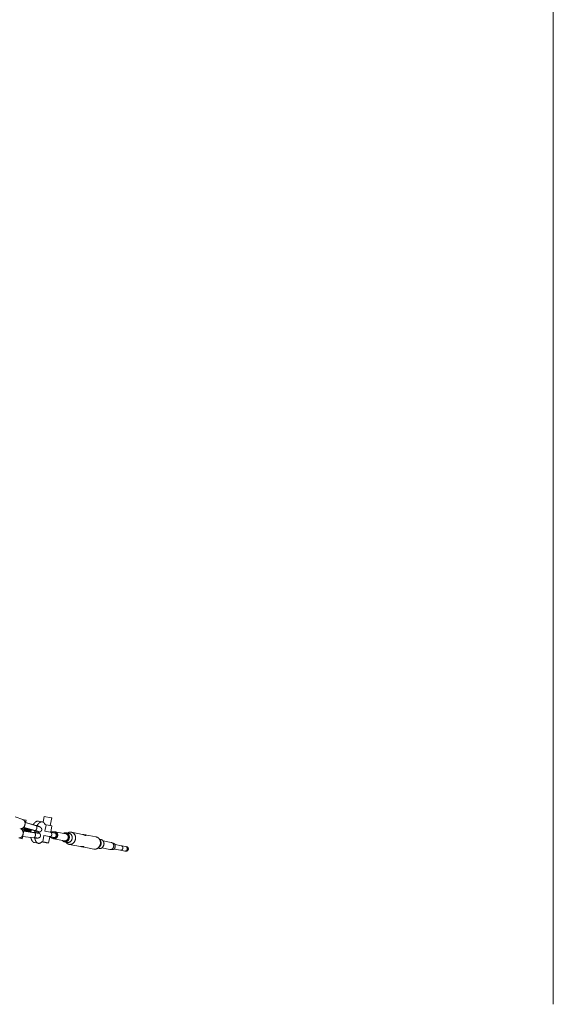
# Model space of a CAD drawing. Units: millimetres. Extents: x 3724 to 14321, y 7210 to 17802.
# Drawn here: x 12446 to 14321, y 9210 to 12669 of the extents above; entities that cross this region are included whole.
import ezdxf

# ---------------------------------------------------------------- set-up
doc = ezdxf.new("R2010")
doc.units = ezdxf.units.MM
doc.header["$MEASUREMENT"] = 0
doc.layers.add('DiKom', color=7, linetype='Continuous')

msp = doc.modelspace()

# ---------------------------------------------------------------- linework, layer by layer
at = {"layer": 'DiKom', "color": 3, "lineweight": 15}
msp.add_line((14321.3, 15802), (14321.3, 9209.9), dxfattribs=at)
at = {"layer": 'DiKom', "color": 7, "linetype": 'Continuous', "lineweight": 15}
for p, q in [((12429.8, 9868), (12456.5, 9858.6)), ((12455.6, 9858.9), (12467.9, 9856.9)), ((12528.2, 9849.8), (12532.1, 9870.1)), ((12532.1, 9870.1), (12556.4, 9865.5)), ((12558.2, 9865.2), (12552.9, 9837.7)), ((12460.3, 9824.2), (12448.1, 9826.9)), ((12460.4, 9824.8), (12448.1, 9826.8)), ((12457.5, 9808), (12460.3, 9824.2)), ((12464.1, 9840.8), (12460.4, 9824.8)), ((12467.3, 9828.3), (12461.5, 9829.3)), ((12461.5, 9829.3), (12467.6, 9825.2)), ((12499.9, 9820.1), (12461.8, 9830.9)), ((12467.9, 9856.9), (12464.1, 9840.8)), ((12465.8, 9848.1), (12503.9, 9837.3)), ((12465.9, 9848.5), (12504, 9837.8)), ((12467.3, 9828.3), (12468.2, 9827.7)), ((12495, 9820.6), (12467.3, 9828.3)), ((12468.2, 9827.7), (12467.6, 9825.2)), ((12503.9, 9837.3), (12504, 9837.8)), ((12511.6, 9853.5), (12525, 9850.9)), ((12534, 9818.3), (12538.2, 9840.5)), ((12538.2, 9840.5), (12535.2, 9841.1)), ((12538.2, 9840.5), (12558.9, 9836.6)), ((12558.9, 9836.6), (12554.6, 9814.3)), ((12442.5, 9794.3), (12454.8, 9791.7)), ((12454.8, 9791.7), (12457.5, 9808)), ((12456.2, 9799.9), (12495.4, 9794.8)), ((12498.4, 9812.7), (12459.2, 9817.8)), ((12459.4, 9819), (12466.5, 9819.8)), ((12465.1, 9817.7), (12459.4, 9819)), ((12493.7, 9813.9), (12465.1, 9817.7)), ((12466.1, 9817.6), (12466.5, 9819.8)), ((12495.5, 9795.2), (12495.4, 9794.8)), ((12498.4, 9812.7), (12498.3, 9812.2)), ((12499.9, 9820.1), (12500, 9820.6)), ((12509.6, 9794), (12509.6, 9793.9)), ((12512.6, 9811.8), (12512.5, 9811.7)), ((12526.8, 9780.3), (12531, 9802.6)), ((12550.1, 9798.9), (12530.7, 9802.6)), ((12553.1, 9814.6), (12533.7, 9818.3)), ((12551.6, 9798.6), (12547.4, 9776.4)), ((12565.8, 9795.9), (12550.4, 9798.9)), ((12568.8, 9811.6), (12553.4, 9814.6)), ((12562, 9793.1), (12566.3, 9792.3)), ((12568.5, 9795.4), (12566.1, 9795.9)), ((12603, 9784.4), (12566.2, 9791.4)), ((12566.3, 9815.7), (12570.6, 9814.9)), ((12571.5, 9811.1), (12569.1, 9811.6)), ((12607.6, 9808.7), (12570.8, 9815.7)), ((12619.2, 9810.4), (12609.2, 9812.3)), ((12613.8, 9811.4), (12613.8, 9811.4)), ((12627.6, 9814.4), (12666.9, 9806.9)), ((12675.4, 9805.3), (12714.8, 9797.8)), ((12730.7, 9789.2), (12726, 9790.1)), ((12726.4, 9789.6), (12729.1, 9785.4)), ((12497.2, 9778), (12510.7, 9775.5)), ((12523.8, 9780.9), (12526.8, 9780.3)), ((12613.1, 9778.6), (12603.1, 9780.5)), ((12607.8, 9779.6), (12607.8, 9779.6)), ((12619.4, 9771.8), (12658.8, 9764.3)), ((12667.3, 9762.7), (12706.7, 9755.2)), ((12724.6, 9757.4), (12720, 9758.3)), ((12724.6, 9761.5), (12720.5, 9758.6)), ((12763, 9753.9), (12734.4, 9759.4)), ((12767.6, 9778.3), (12739, 9783.8)), ((12771.4, 9776.7), (12772.1, 9776.5)), ((12799.9, 9751.4), (12779.2, 9755.3)), ((12802.8, 9767.1), (12782.2, 9771.1)), ((12818.6, 9764.1), (12803.1, 9767.1)), ((12821.3, 9763.6), (12818.9, 9764.1)), ((12767.1, 9754.1), (12767.8, 9754)), ((12815.6, 9748.4), (12800.2, 9751.4)), ((12818.3, 9747.9), (12815.9, 9748.4))]:
    msp.add_line(p, q, dxfattribs=at)
for centre, radius, start, end in [((12449.1, 9837.4), 10.5, 250.7047, 254.7877), ((12569.1, 9806.4), 9.5, 79.3518, 104.5333), ((12606.9, 9800.1), 12.4, 91.2932, 94.3961), ((12605.5, 9792.7), 12.4, 244.0624, 247.1653)]:
    msp.add_arc(centre, radius, start, end, dxfattribs=at)
for points, weights in [([(12456.5, 9858.6), (12467.4, 9854.8), (12464.1, 9840.8)], [0.950231035084, 0.73456552045, 1]), ([(12556.4, 9865.5), (12558.2, 9865.2), (12558.2, 9865.2)], [1, 0.899317956033, 0.867854817293]), ([(12446.3, 9827.2), (12446.1, 9827.2), (12446, 9827.2)], [0.970429274114, 0.965782516, 0.961320503964]), ([(12464.1, 9840.8), (12460.6, 9825.5), (12447.9, 9826.9)], [1, 0.716259694274, 0.982266230892]), ([(12457.5, 9808), (12460.1, 9823.5), (12447.9, 9826.9)], [1, 0.716255581437, 0.982273942578]), ([(12500, 9820.6), (12504.1, 9820.9), (12505.9, 9828.6)], [0.963777948468, 0.72650228934, 1]), ([(12505.9, 9828.6), (12507.7, 9836.2), (12503.9, 9837.3)], [1, 0.726608247817, 0.963593966745]), ([(12443.2, 9794.3), (12455.1, 9793.3), (12457.5, 9808)], [0.961320503964, 0.72792644938, 1]), ([(12503.6, 9813.2), (12502.6, 9812.7), (12493.7, 9813.9)], [0.997283249176, 0.878663298782, 1]), ([(12500.7, 9802.6), (12499.4, 9794.9), (12495.5, 9795.2)], [1, 0.726609839127, 0.963591207953]), ([(12498.3, 9812.2), (12502, 9810.4), (12500.7, 9802.6)], [0.963777950998, 0.726502287882, 1]), ([(12550.1, 9798.9), (12556.9, 9797.6), (12558.4, 9805.5)], [1, 0.707106781187, 1]), ([(12558.4, 9805.5), (12559.9, 9813.3), (12553.1, 9814.6)], [1, 0.707106781187, 1]), ([(12565.8, 9795.9), (12572.6, 9794.6), (12574.1, 9802.5)], [1, 0.707106781187, 1]), ([(12578.3, 9801.7), (12576.1, 9790.4), (12566.3, 9792.3)], [1, 0.707106781187, 1]), ([(12574.1, 9802.5), (12575.6, 9810.3), (12568.8, 9811.6)], [1, 0.707106781187, 1]), ([(12570.6, 9814.9), (12580.4, 9813), (12578.3, 9801.7)], [1, 0.707106781187, 1]), ([(12579, 9801.6), (12581.4, 9813.7), (12570.8, 9815.8)], [1, 0.707106781187, 1]), ([(12615.9, 9794.5), (12613.6, 9782.4), (12603, 9784.4)], [1, 0.707106781187, 1]), ([(12619.9, 9793.8), (12616.9, 9777.9), (12603.1, 9780.5)], [1, 0.707106781187, 1]), ([(12607.6, 9808.7), (12618.2, 9806.7), (12615.9, 9794.5)], [1, 0.707106781187, 1]), ([(12609.2, 9812.3), (12622.9, 9809.7), (12619.9, 9793.8)], [1, 0.707106781187, 1]), ([(12629.9, 9791.9), (12626.9, 9776), (12613.1, 9778.6)], [1, 0.707106781187, 1]), ([(12619.2, 9810.4), (12633, 9807.8), (12629.9, 9791.9)], [1, 0.707106781187, 1]), ([(12714.8, 9797.8), (12733.2, 9794.3), (12729.2, 9773)], [1, 0.707106781187, 1]), ([(12741.4, 9770.7), (12744.5, 9786.6), (12730.7, 9789.2)], [1, 0.707106781187, 1]), ([(12729.2, 9773), (12725.1, 9751.7), (12706.7, 9755.2)], [1, 0.707106781187, 1]), ([(12731.5, 9772.6), (12730.1, 9765.4), (12724.6, 9761.5)], [1, 0.843279406619, 0.854274163489]), ([(12724.6, 9757.4), (12738.4, 9754.8), (12741.4, 9770.7)], [1, 0.707106781187, 1]), ([(12729.1, 9785.4), (12732.9, 9779.7), (12731.5, 9772.6)], [0.854274163489, 0.843279406619, 1]), ([(12775.9, 9764.1), (12773.6, 9751.9), (12763, 9753.9)], [1, 0.707106781187, 1]), ([(12767.6, 9778.3), (12778.2, 9776.3), (12775.9, 9764.1)], [1, 0.707106781187, 1]), ([(12779.6, 9755.4), (12772, 9753.1), (12767.8, 9754)], [1, 0.916631255073, 1]), ([(12772.1, 9776.5), (12776.3, 9775.7), (12782.5, 9770.8)], [1, 0.916631255383, 1]), ([(12808.2, 9758), (12806.7, 9750.1), (12799.9, 9751.4)], [1, 0.707106781187, 1]), ([(12802.8, 9767.1), (12809.6, 9765.8), (12808.2, 9758)], [1, 0.707106781187, 1]), ([(12823.9, 9755), (12822.4, 9747.1), (12815.6, 9748.4)], [1, 0.707106781187, 1]), ([(12818.6, 9764.1), (12825.4, 9762.8), (12823.9, 9755)], [1, 0.707106781187, 1])]:
    msp.add_rational_spline(points, weights, degree=2, dxfattribs=at)
for points, weights, degree, knots in [([(12460.7, 9826.2), (12465.3, 9824.2), (12476, 9821.4), (12480.7, 9820.2), (12485.5, 9819.1)], [0.96122019767, 0.904441314684, 1, 0.999889771302, 1], 2, [6.825839, 6.825839, 6.825839, 33.639584, 33.639584, 43.381869, 43.381869, 43.381869]), ([(12467.6, 9825.2), (12469.5, 9823.9), (12479, 9821.4), (12482.3, 9820.6), (12485.6, 9819.8)], [1, 0.877289544061, 1, 0.999881004319, 1], 2, [-118.745037, -118.745037, -118.745037, -95.632815, -95.632815, -88.780683, -88.780683, -88.780683]), ([(12486.2, 9822.3), (12482.8, 9823.1), (12479.6, 9823.9), (12470.1, 9826.4), (12468.2, 9827.7)], [1, 0.999882362294, 1, 0.877289544061, 1], 2, [0, 0, 0, 6.810018, 6.810018, 29.922241, 29.922241, 29.922241]), ([(12511.6, 9853.5), (12507.1, 9854.3), (12502.4, 9851.1), (12497.5, 9847.8), (12493.3, 9840.8)], [0.927060895284, 0.937351019244, 1, 0.93453949518, 0.926242756834], 2, [-219.008738, -219.008738, -219.008738, -197.474278, -197.474278, -174.973407, -174.973407, -174.973407]), ([(12504, 9837.8), (12516.7, 9834.2), (12517.3, 9832.8), (12517.3, 9832.7), (12517.3, 9832.7)], [1, 0.88011542477, 1, 0.9491525539, 1], 2, [0, 0, 0, 33.639584, 33.639584, 33.788056, 33.788056, 33.788056]), ([(12504.1, 9837.3), (12505.5, 9836.9), (12508.1, 9836.1), (12511.6, 9835), (12514.4, 9834), (12517.1, 9832.9), (12519.7, 9831.4), (12521.2, 9829.7), (12521.8, 9828.8), (12522.1, 9828.3), (12522.4, 9827.7), (12522.6, 9827.1), (12523.2, 9825.5), (12523.3, 9823.8), (12522.9, 9822.1)], [1, 1, 1, 1, 1, 1, 1, 1, 1, 0.996408190583, 0.996408190583, 1, 0.972070519492, 0.972070519492, 1], 3, [0, 0, 0, 0, 4.577255, 8.04312, 11.033085, 13.378733, 16.92406, 20.0002, 20.0002, 20.0002, 21.882935, 21.882935, 21.882935, 27.053624, 27.053624, 27.053624, 27.053624]), ([(12535.2, 9841.1), (12528.6, 9856.9), (12516.1, 9848.5), (12510.8, 9844.9), (12506.4, 9837.1)], [1, 0.850077139573, 1, 0.929527915448, 0.925307431045], 2, [-249.007565, -249.007565, -249.007565, -197.474278, -197.474278, -173.250766, -173.250766, -173.250766]), ([(12459.8, 9821.4), (12464.7, 9821.2), (12475.7, 9819.6), (12480.5, 9818.9), (12485.3, 9818.1)], [0.961094151977, 0.90454754035, 1, 0.999936668219, 1], 2, [6.855646, 6.855646, 6.855646, 33.639584, 33.639584, 43.396888, 43.396888, 43.396888]), ([(12466.5, 9819.8), (12468.7, 9820), (12478.4, 9818.6), (12481.8, 9818.2), (12485.2, 9817.6)], [1, 0.877289544061, 1, 0.999931093529, 1], 2, [-118.745037, -118.745037, -118.745037, -95.632815, -95.632815, -88.739975, -88.739975, -88.739975]), ([(12481.9, 9815.5), (12480, 9815.8), (12478, 9816.1), (12474.1, 9816.7), (12470.3, 9817.1)], [1, 0.999975095848, 1, 0.999731288833, 1], 2, [0, 0, 0, 3.965661, 3.965661, 11.740863, 11.740863, 11.740863]), ([(12486.3, 9823), (12485.9, 9821.2), (12485.5, 9819.3), (12485.1, 9817.2), (12484.9, 9815.1)], [1, 0.999697527375, 1, 0.999606292502, 1], 2, [0, 0, 0, 3.766077, 3.766077, 8.058732, 8.058732, 8.058732]), ([(12485, 9796.1), (12486.3, 9788.4), (12489.6, 9783.6), (12492.8, 9778.9), (12497.2, 9778)], [0.926715377208, 0.936249987292, 1, 0.937351019244, 0.927060895284], 2, [-116.320624, -116.320624, -116.320624, -94.407703, -94.407703, -72.873243, -72.873243, -72.873243]), ([(12504.4, 9817), (12504.4, 9817.1), (12504.4, 9817.1), (12503.9, 9818.1), (12495, 9820.6)], [1, 0.957564741861, 1, 0.877289544061, 1], 2, [0, 0, 0, 0.107122, 0.107122, 23.219345, 23.219345, 23.219345]), ([(12495.4, 9794.8), (12508.4, 9793), (12509.5, 9793.8), (12509.6, 9793.9), (12509.5, 9794)], [1, 0.88011542477, 1, 0.983342119796, 0.971313441846], 2, [0, 0, 0, 33.639584, 33.639584, 38.313781, 38.313781, 38.313781]), ([(12509.8, 9813.1), (12513, 9812.1), (12512.5, 9811.7), (12511.4, 9810.9), (12498.4, 9812.7)], [0.940249165869, 0.936670063901, 1, 0.880115424696, 1], 2, [83.148386, 83.148386, 83.148386, 100.918751, 100.918751, 134.558335, 134.558335, 134.558335]), ([(12518.8, 9801.6), (12518.5, 9799.4), (12517.4, 9797.6), (12515.7, 9796.2), (12515.6, 9796.1), (12515.4, 9795.9), (12515.2, 9795.8), (12514.8, 9795.5), (12514, 9795.1), (12512.7, 9794.5), (12511.3, 9794.2), (12509.7, 9794), (12507.8, 9794), (12504, 9794.2), (12500.8, 9794.5), (12498.5, 9794.8)], [1, 0.958056960439, 0.958056960439, 1, 0.999560891281, 0.999560891281, 1, 1, 1, 1, 1, 1, 1, 1, 1, 1], 3, [0, 0, 0, 0, 6.301951, 6.301951, 6.301951, 6.951347, 6.951347, 6.951347, 8.378026, 9.670254, 11.162732, 12.714558, 14.55298, 16.996936, 24.060881, 24.060881, 24.060881, 24.060881]), ([(12498.6, 9794.4), (12499.8, 9786), (12503.3, 9781), (12511.8, 9768.6), (12523.8, 9780.9)], [0.925843774908, 0.932807696345, 1, 0.850077139573, 1], 2, [-117.503849, -117.503849, -117.503849, -94.407703, -94.407703, -42.874416, -42.874416, -42.874416]), ([(12499.8, 9819.2), (12499.5, 9818), (12499.3, 9816.7), (12498.9, 9815), (12498.7, 9813.3)], [1, 0.999866918984, 1, 0.999747348381, 1], 2, [0, 0, 0, 2.502436, 2.502436, 5.946172, 5.946172, 5.946172]), ([(12509.9, 9814.7), (12513.5, 9814.4), (12513.2, 9815.1), (12512.6, 9816.6), (12499.9, 9820.1)], [0.940466472257, 0.935107762448, 1, 0.880115424696, 1], 2, [82.710005, 82.710005, 82.710005, 100.918751, 100.918751, 134.558335, 134.558335, 134.558335]), ([(12512.5, 9811.7), (12512.8, 9811.6), (12513.3, 9811.3), (12514.2, 9810.9), (12515.7, 9810), (12516.7, 9808.9), (12517.3, 9808.2), (12518.7, 9806.2), (12519.2, 9803.9), (12518.8, 9801.6)], [1, 1, 1, 1, 1, 1, 1, 0.948894314775, 0.948894314775, 1], 3, [0, 0, 0, 0, 0.851708, 1.612631, 3.076647, 5.977947, 5.977947, 5.977947, 12.930097, 12.930097, 12.930097, 12.930097]), ([(12522.9, 9822.1), (12522.4, 9819.7), (12521, 9817.7), (12518.9, 9816.5), (12518.1, 9816), (12517.3, 9815.6), (12515.6, 9815.2), (12514.8, 9815.1), (12513.8, 9815), (12513.5, 9815), (12513.2, 9815)], [1, 0.948638570295, 0.948638570295, 1, 1, 1, 1, 1, 1, 1, 1], 3, [0, 0, 0, 0, 7.053653, 7.053653, 7.053653, 10.29644, 10.29644, 14.149443, 14.149443, 15.766504, 15.766504, 15.766504, 15.766504]), ([(12551.6, 9798.6), (12557.6, 9793.9), (12561.7, 9793.1), (12565.9, 9792.4), (12565.7, 9796)], [0.995669931378, 0.918855680071, 1, 0.918814808734, 0.995747352023], 2, [-7.081825, -7.081825, -7.081825, -6.283185, -6.283185, -5.484144, -5.484144, -5.484144]), ([(12568.7, 9811.7), (12570.2, 9814.9), (12566, 9815.7), (12561.9, 9816.5), (12554.6, 9814.3)], [0.995747352558, 0.918814808762, 1, 0.918858226113, 0.99566511187], 2, [-3.940634, -3.940634, -3.940634, -3.141593, -3.141593, -2.342978, -2.342978, -2.342978]), ([(12562.4, 9793), (12564.1, 9791.8), (12566.2, 9791.4), (12576.7, 9789.4), (12579, 9801.6)], [1, 0.976040742695, 1, 0.707106781187, 1], 2, [0, 0, 0, 4.165531, 4.165531, 27.727476, 27.727476, 27.727476]), ([(12571.5, 9811.1), (12574.8, 9810.5), (12576.6, 9807.8), (12578.5, 9805), (12577.9, 9801.8), (12577.3, 9798.5), (12574.5, 9796.7), (12571.8, 9794.8), (12568.5, 9795.4)], [1, 0.923879494102, 1, 0.923879532511, 1, 0.923879532511, 1, 0.92387943581, 1], 2, [0, 0, 0, 6.281084, 6.281084, 12.562168, 12.562168, 18.843252, 18.843252, 25.124337, 25.124337, 25.124337]), ([(12596.6, 9785.6), (12599.1, 9782.9), (12602.6, 9782.3), (12615, 9779.9), (12617.7, 9794.2)], [0.865597765457, 0.895551698431, 1, 0.707106781187, 1], 2, [128.249129, 128.249129, 128.249129, 138.098562, 138.098562, 165.718274, 165.718274, 165.718274]), ([(12599.5, 9810.3), (12601.4, 9811.6), (12603.7, 9812.1), (12606.4, 9812.8), (12609.2, 9812.3)], [1, 0.986137143331, 1, 0.977005857715, 1], 2, [0, 0, 0, 4.669202, 4.669202, 10.159147, 10.159147, 10.159147]), ([(12617.7, 9794.2), (12620.4, 9808.5), (12608, 9810.8), (12604.6, 9811.5), (12601.2, 9810)], [1, 0.707106781187, 1, 0.895551698425, 0.865597765454], 2, [55.239425, 55.239425, 55.239425, 82.859137, 82.859137, 92.70857, 92.70857, 92.70857]), ([(12607.8, 9779.6), (12612, 9773.2), (12619, 9771.9), (12637.5, 9768.3), (12641.5, 9789.7)], [0.854274163489, 0.863827374568, 1, 0.707106781187, 1], 2, [104.529459, 104.529459, 104.529459, 123.699716, 123.699716, 164.932955, 164.932955, 164.932955]), ([(12611.7, 9778.9), (12612.4, 9778.6), (12613.1, 9778.5), (12627, 9775.9), (12630, 9791.9)], [1, 0.998154350877, 1, 0.707106781187, 1], 2, [0, 0, 0, 1.486095, 1.486095, 32.418907, 32.418907, 32.418907]), ([(12641.5, 9789.7), (12645.6, 9811), (12627.1, 9814.5), (12620.1, 9815.8), (12613.8, 9811.4)], [1, 0.707106781187, 1, 0.863827374568, 0.854274163489], 2, [0, 0, 0, 41.233239, 41.233239, 60.403496, 60.403496, 60.403496]), ([(12630, 9791.9), (12633, 9807.9), (12619.2, 9810.5), (12618.5, 9810.6), (12617.7, 9810.7)], [1, 0.707106781187, 1, 0.998154350877, 1], 2, [61.865624, 61.865624, 61.865624, 92.798436, 92.798436, 94.284531, 94.284531, 94.284531]), ([(12670.9, 9805.8), (12671.4, 9805.8), (12671.9, 9805.7), (12672.3, 9805.7), (12672.9, 9805.7), (12673.4, 9805.6), (12673.9, 9805.6), (12674.1, 9805.5), (12674.4, 9805.5), (12674.6, 9805.5), (12674.8, 9805.4), (12674.9, 9805.4), (12675.1, 9805.4)], [1, 0.999843080049, 0.999843080049, 1, 0.99969094351, 0.99969094351, 1, 1, 1, 1, 1, 1, 1], 3, [0, 0, 0, 0, 1.474311, 1.474311, 1.474311, 2.984169, 2.984169, 2.984169, 3.798284, 3.798284, 3.798284, 4.35876, 4.35876, 4.35876, 4.35876]), ([(12673.8, 9804.6), (12674.7, 9804.2), (12675.5, 9803.9), (12676.4, 9803.5), (12677.4, 9803.2), (12677.8, 9803.1), (12678.2, 9803.1)], [1, 0.999956137236, 1, 0.997863571899, 1, 0.989228691973, 1], 2, [0, 0, 0, 1.821719, 1.821719, 3.81691, 3.81691, 4.616944, 4.616944, 4.616944]), ([(12547.4, 9776.4), (12547.5, 9776.4), (12546.5, 9776.6), (12541.9, 9777.4), (12526.8, 9780.3)], [0.917148615482, 0.944765743655, 1, 0.779062974618, 1], 2, [86.962061, 86.962061, 86.962061, 94.867703, 94.867703, 126.490271, 126.490271, 126.490271]), ([(12603.1, 9780.5), (12600.4, 9781), (12598.1, 9782.6), (12596.2, 9784), (12594.8, 9785.9)], [1, 0.977005857714, 1, 0.986137143332, 1], 2, [0, 0, 0, 5.489945, 5.489945, 10.159147, 10.159147, 10.159147]), ([(12666.7, 9762.8), (12666.6, 9762.8), (12666.4, 9762.8), (12666.3, 9762.9), (12666, 9762.9), (12665.7, 9763), (12665.5, 9763.1), (12664.8, 9763.3), (12664.1, 9763.5), (12663.4, 9763.7), (12663.2, 9763.8), (12663.1, 9763.9), (12662.9, 9763.9)], [1, 1, 1, 1, 0.999850713992, 0.999850713992, 1, 0.999508763459, 0.999508763459, 1, 1, 1, 1], 3, [0.41099, 0.41099, 0.41099, 0.41099, 0.895589, 0.895589, 0.895589, 1.774306, 1.774306, 1.774306, 3.939172, 3.939172, 3.939172, 4.452717, 4.452717, 4.452717, 4.452717]), ([(12670.7, 9763.7), (12670.7, 9763.7), (12670.7, 9763.8), (12670.4, 9763.8), (12669.9, 9763.9), (12669.4, 9764), (12668.9, 9764), (12668, 9764), (12667.1, 9764), (12666.2, 9764), (12666.2, 9764), (12666.1, 9764), (12666.1, 9764)], [1, 1, 1, 1, 0.996163486736, 0.996163486736, 1, 0.999756284637, 0.999756284637, 1, 1, 1, 1], 3, [0, 0, 0, 0, 2.055794, 2.055794, 2.055794, 3.609062, 3.609062, 3.609062, 6.319367, 6.319367, 6.319367, 6.396437, 6.396437, 6.396437, 6.396437]), ([(12741.7, 9770.6), (12741.1, 9767.6), (12739.6, 9765), (12738, 9762.2), (12735.5, 9760.2), (12733.1, 9758.3), (12730.1, 9757.5), (12728.7, 9757.2), (12727.2, 9757.2)], [1, 0.986443849322, 1, 0.981731981675, 1, 0.977139028179, 1, 0.993675643043, 1], 2, [0, 0, 0, 5.993266, 5.993266, 12.330755, 12.330755, 18.43583, 18.43583, 21.355194, 21.355194, 21.355194]), ([(12733.2, 9788.5), (12734.5, 9787.9), (12735.7, 9787), (12738.2, 9785.2), (12739.8, 9782.5), (12741.4, 9779.8), (12741.8, 9776.6), (12742.2, 9773.6), (12741.7, 9770.6)], [1, 0.993675643043, 1, 0.977139028179, 1, 0.981731981675, 1, 0.986443849322, 1], 2, [0, 0, 0, 2.919364, 2.919364, 9.024438, 9.024438, 15.361927, 15.361927, 21.355194, 21.355194, 21.355194]), ([(12821.3, 9763.6), (12824.5, 9763), (12826.4, 9760.3), (12828.2, 9757.5), (12827.6, 9754.3), (12827, 9751), (12824.3, 9749.2), (12821.5, 9747.3), (12818.3, 9747.9)], [1, 0.923879494101, 1, 0.923879532511, 1, 0.923879532511, 1, 0.923879474374, 1], 2, [0, 0, 0, 6.281084, 6.281084, 12.562168, 12.562168, 18.843252, 18.843252, 25.124337, 25.124337, 25.124337])]:
    msp.add_rational_spline(points, weights, degree=degree, knots=knots, dxfattribs=at)
for points, knots in [([(12666.9, 9806.9), (12667.1, 9806.9), (12667.7, 9806.8), (12668.8, 9806.5), (12670.4, 9806), (12672.6, 9805.1), (12674.5, 9804.3), (12676.1, 9803.6), (12677, 9803.3), (12677.7, 9803.1), (12677.9, 9803)], [0, 0, 0, 0, 0.757059, 1.708374, 3.534065, 5.551175, 8.854777, 9.809397, 10.875959, 11.733051, 11.733051, 11.733051, 11.733051]), ([(12673.2, 9804.8), (12673.4, 9804.8), (12674, 9804.7), (12674.9, 9804.6), (12676, 9804.3), (12676.9, 9803.9), (12677.5, 9803.5), (12677.7, 9803.2), (12677.7, 9803.1)], [0, 0, 0, 0, 0.788652, 1.548, 2.924334, 4.098266, 4.587698, 4.977502, 4.977502, 4.977502, 4.977502]), ([(12677.9, 9803), (12678.2, 9803), (12678.5, 9802.9), (12678.9, 9803), (12679, 9803.1), (12679.1, 9803.3), (12679, 9803.7), (12678.6, 9804), (12678, 9804.4), (12676.8, 9805), (12675.8, 9805.2), (12675.1, 9805.4)], [0, 0, 0, 0, 0.72597, 0.945692, 1.145138, 1.326458, 1.548858, 2.163407, 2.889461, 3.805836, 5.989552, 5.989552, 5.989552, 5.989552]), ([(12670.5, 9763.9), (12670.2, 9763.9), (12669.6, 9764), (12668.6, 9764), (12666.8, 9764), (12664.7, 9763.9), (12661.8, 9763.9), (12660, 9764.1), (12658.9, 9764.3)], [0, 0, 0, 0, 0.856354, 1.921611, 2.881854, 6.181741, 8.200465, 11.613036, 11.613036, 11.613036, 11.613036]), ([(12665.4, 9763.9), (12665.7, 9763.9), (12666.2, 9763.7), (12667.1, 9763.6), (12668.2, 9763.4), (12669.4, 9763.5), (12670, 9763.7), (12670.3, 9763.8)], [0, 0, 0, 0, 0.760534, 1.500053, 2.873638, 4.056888, 4.939639, 4.939639, 4.939639, 4.939639]), ([(12666.7, 9762.8), (12667.2, 9762.7), (12668.2, 9762.5), (12669.5, 9762.5), (12670.4, 9762.6), (12671, 9762.8), (12671.3, 9763), (12671.5, 9763.3), (12671.4, 9763.6), (12671, 9763.8), (12670.7, 9763.8), (12670.5, 9763.9)], [0, 0, 0, 0, 1.566248, 2.851124, 3.921191, 4.383293, 4.721357, 5.026606, 5.2845, 5.667704, 6.230287, 6.230287, 6.230287, 6.230287]), ([(12779.6, 9755.4), (12779.4, 9755.6), (12779.2, 9756), (12779.3, 9756.8), (12779.6, 9758.1), (12780.1, 9759.6), (12780.5, 9761.4), (12780.9, 9763.2), (12781.3, 9765.7), (12781.5, 9767.8), (12781.7, 9769.4), (12781.8, 9770), (12782, 9770.5), (12782.3, 9770.7), (12782.5, 9770.8)], [0, 0, 0, 0, 0.593552, 1.375554, 2.324657, 4.722879, 5.871024, 7.995756, 10.232067, 13.460691, 14.351823, 14.888571, 15.297342, 15.960754, 15.960754, 15.960754, 15.960754])]:
    msp.add_open_spline(points, degree=3, knots=knots, dxfattribs=at)
for points in [[(12658.9, 9764.3), (12658.9, 9764.3), (12658.8, 9764.3), (12658.8, 9764.3)], [(12665.7, 9763.9), (12665.6, 9763.9), (12665.5, 9763.9), (12665.4, 9763.9)]]:
    msp.add_open_spline(points, degree=3, dxfattribs=at)

doc.saveas('drawing.dxf')
